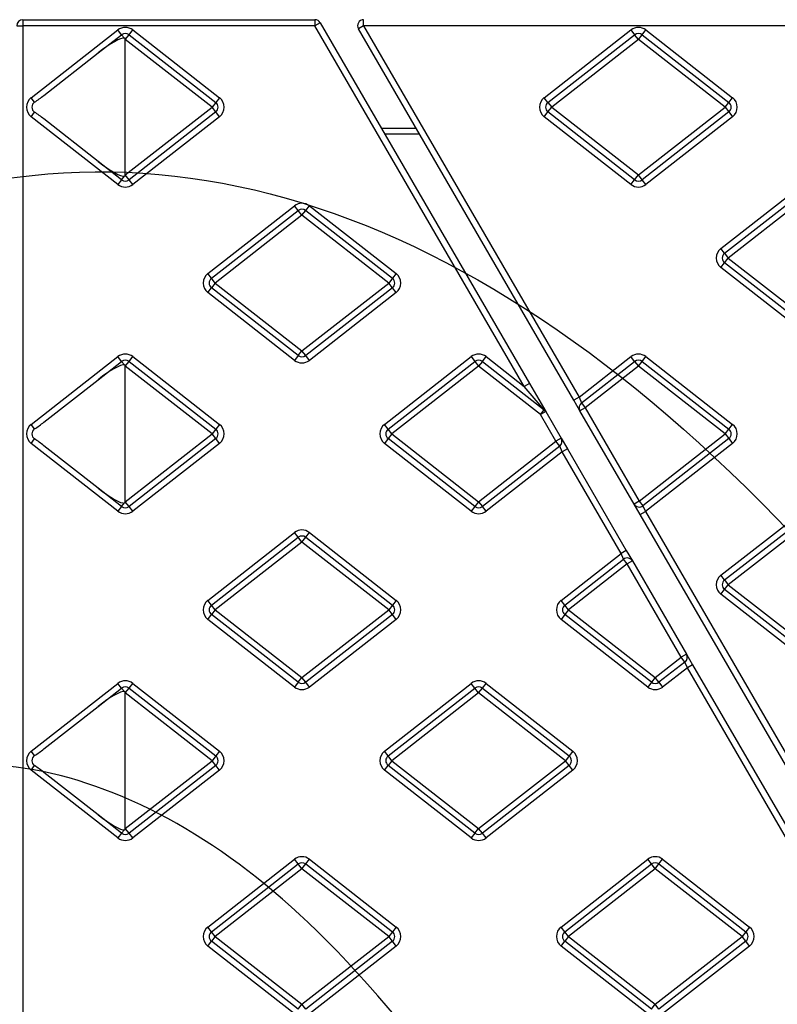
# Model space of a CAD drawing. Units: millimetres. Extents: x 0 to 291, y 0 to 204.
# Drawn here: x 124 to 134, y 86 to 99 of the extents above; entities that cross this region are included whole.
import ezdxf
from ezdxf.enums import TextEntityAlignment as Align

# ---------------------------------------------------------------- set-up
doc = ezdxf.new("R2010")
doc.units = ezdxf.units.MM
for name, color, linetype in [('Predeterminado', 7, 'Continuous'), ('TC-4M', 7, 'Continuous'), ('TC-4T-3', 7, 'Continuous'), ('TC-4T-4', 7, 'Continuous')]:
    doc.layers.add(name, color=color, linetype=linetype)
doc.styles.add('SEACAD_Arial', font='arial.ttf')
doc.dimstyles.new('ISO', dxfattribs={"dimtxt": 3.125, "dimasz": 3.125, "dimexe": 1.5625, "dimexo": 0, "dimgap": 0.78125, "dimtad": 0, "dimlfac": 12.5, "dimtxsty": 'SEACAD_Arial', "dimblk1": '_SE_FILLED', "dimblk2": '_SE_FILLED', "dimsah": 1, "dimcen": 1.5625, "dimadec": 1, "dimazin": 0, "dimtfac": 0.5, "dimtmove": 0, "dimatfit": 3, "dimfxl": 1, "dimarcsym": 0})

# ---------------------------------------------------------------- blocks, each defined once
blk = doc.blocks.new('SE')
at = {"layer": 'TC-4M', "color": 7, "linetype": 'Continuous'}
for p, q in [((129.116, 97.657), (129.575, 97.657)), ((129.622, 97.577), (129.162, 97.577))]:
    blk.add_line(p, q, dxfattribs=at)
at = {"layer": 'TC-4T-3', "color": 7, "linetype": 'Continuous'}
for p, q in [((124.361, 99.097), (128.235, 99.097)), ((124.361, 99.097), (124.361, 99.017)), ((128.235, 99.097), (128.235, 99.017)), ((124.281, 99.017), (124.361, 99.017)), ((124.361, 99.017), (124.361, 40.537)), ((128.235, 99.017), (124.361, 99.017)), ((124.472, 98.063), (125.622, 98.962)), ((125.672, 98.898), (125.622, 98.962)), ((125.77, 98.898), (125.819, 98.962)), ((125.819, 98.962), (126.969, 98.063)), ((128.304, 99.057), (128.235, 99.017)), ((131.008, 94.234), (128.235, 99.017)), ((128.304, 99.057), (131.077, 94.274)), ((125.361, 98.656), (125.672, 98.898)), ((125.708, 98.852), (125.672, 98.898)), ((125.721, 98.835), (125.77, 98.898)), ((126.871, 97.937), (125.721, 98.835)), ((125.721, 97.038), (125.721, 98.835)), ((125.77, 98.898), (126.92, 98)), ((124.641, 98.093), (125.361, 98.656)), ((124.519, 98.004), (124.472, 98.063)), ((126.969, 98.063), (126.92, 98)), ((125.721, 97.038), (126.871, 97.937)), ((126.92, 98), (126.871, 97.937)), ((126.92, 97.874), (126.871, 97.937)), ((124.472, 97.811), (124.519, 97.87)), ((125.622, 96.912), (124.472, 97.811)), ((126.92, 97.874), (125.77, 96.975)), ((126.969, 97.811), (125.819, 96.912)), ((126.969, 97.811), (126.92, 97.874)), ((125.361, 97.218), (124.641, 97.781)), ((125.672, 96.975), (125.361, 97.218)), ((125.672, 96.975), (125.708, 97.022)), ((125.77, 96.975), (125.721, 97.038)), ((125.672, 96.975), (125.622, 96.912)), ((125.819, 96.912), (125.77, 96.975)), ((126.814, 95.731), (127.964, 96.629)), ((128.013, 96.566), (127.964, 96.629)), ((128.112, 96.566), (128.161, 96.629)), ((128.161, 96.629), (129.311, 95.731)), ((126.863, 95.668), (128.013, 96.566)), ((128.062, 96.503), (126.912, 95.605)), ((128.062, 96.503), (128.013, 96.566)), ((128.062, 96.503), (128.112, 96.566)), ((129.212, 95.605), (128.062, 96.503)), ((128.112, 96.566), (129.262, 95.668)), ((126.863, 95.668), (126.814, 95.731)), ((129.311, 95.731), (129.262, 95.668)), ((126.912, 95.605), (126.863, 95.668)), ((126.912, 95.605), (126.863, 95.542)), ((126.912, 95.605), (128.062, 94.706)), ((128.062, 94.706), (129.212, 95.605)), ((129.262, 95.668), (129.212, 95.605)), ((129.262, 95.542), (129.212, 95.605)), ((126.814, 95.479), (126.863, 95.542)), ((127.964, 94.58), (126.814, 95.479)), ((128.013, 94.643), (126.863, 95.542)), ((129.262, 95.542), (128.112, 94.643)), ((129.311, 95.479), (128.161, 94.58)), ((129.311, 95.479), (129.262, 95.542)), ((128.013, 94.643), (128.062, 94.706)), ((128.112, 94.643), (128.062, 94.706)), ((124.472, 93.731), (125.622, 94.629)), ((125.361, 94.323), (125.672, 94.566)), ((125.672, 94.566), (125.622, 94.629)), ((125.708, 94.52), (125.672, 94.566)), ((125.721, 94.503), (125.77, 94.566)), ((125.77, 94.566), (125.819, 94.629)), ((125.77, 94.566), (126.92, 93.668)), ((125.819, 94.629), (126.969, 93.731)), ((128.013, 94.643), (127.964, 94.58)), ((128.161, 94.58), (128.112, 94.643)), ((129.155, 93.731), (130.305, 94.629)), ((129.204, 93.668), (130.354, 94.566)), ((130.305, 94.629), (130.354, 94.566)), ((130.354, 94.566), (130.404, 94.503)), ((130.453, 94.566), (130.404, 94.503)), ((130.453, 94.566), (130.502, 94.629)), ((130.453, 94.566), (131.273, 93.926)), ((130.502, 94.629), (131.008, 94.234)), ((126.871, 93.605), (125.721, 94.503)), ((125.721, 92.706), (125.721, 94.503)), ((130.404, 94.503), (129.254, 93.605)), ((131.223, 93.863), (130.404, 94.503)), ((124.641, 93.761), (125.361, 94.323)), ((131.077, 94.274), (131.008, 94.234)), ((131.077, 94.274), (131.293, 93.903)), ((131.273, 93.926), (131.008, 94.234)), ((131.223, 93.863), (131.273, 93.926)), ((131.293, 93.903), (131.223, 93.863)), ((131.293, 93.903), (131.498, 93.548)), ((131.429, 93.507), (131.223, 93.863)), ((124.519, 93.671), (124.472, 93.731)), ((126.92, 93.668), (126.871, 93.605)), ((126.969, 93.731), (126.92, 93.668)), ((129.204, 93.668), (129.155, 93.731)), ((129.254, 93.605), (129.204, 93.668)), ((124.472, 93.479), (124.519, 93.538)), ((125.622, 92.58), (124.472, 93.479)), ((125.721, 92.706), (126.871, 93.605)), ((126.92, 93.542), (125.77, 92.643)), ((126.969, 93.479), (125.819, 92.58)), ((126.92, 93.542), (126.871, 93.605)), ((126.969, 93.479), (126.92, 93.542)), ((129.204, 93.542), (129.155, 93.479)), ((130.305, 92.58), (129.155, 93.479)), ((129.254, 93.605), (129.204, 93.542)), ((130.354, 92.643), (129.204, 93.542)), ((129.254, 93.605), (130.404, 92.706)), ((130.404, 92.706), (131.429, 93.507)), ((131.498, 93.548), (131.429, 93.507)), ((131.479, 93.444), (131.429, 93.507)), ((131.498, 93.548), (131.58, 93.408)), ((125.361, 92.886), (124.641, 93.448)), ((131.479, 93.444), (130.453, 92.643)), ((131.51, 93.368), (130.502, 92.58)), ((131.51, 93.368), (131.479, 93.444)), ((131.58, 93.408), (131.51, 93.368)), ((132.292, 92.02), (131.51, 93.368)), ((131.58, 93.408), (132.361, 92.06)), ((125.672, 92.643), (125.361, 92.886)), ((125.77, 92.643), (125.721, 92.706)), ((130.404, 92.706), (130.354, 92.643)), ((130.404, 92.706), (130.453, 92.643)), ((125.672, 92.643), (125.622, 92.58)), ((125.672, 92.643), (125.708, 92.689)), ((125.819, 92.58), (125.77, 92.643)), ((130.354, 92.643), (130.305, 92.58)), ((130.502, 92.58), (130.453, 92.643)), ((126.814, 91.398), (127.964, 92.297)), ((126.863, 91.335), (128.013, 92.234)), ((128.013, 92.234), (127.964, 92.297)), ((128.062, 92.171), (128.013, 92.234)), ((128.062, 92.171), (128.112, 92.234)), ((128.112, 92.234), (128.161, 92.297)), ((128.112, 92.234), (129.262, 91.335)), ((128.161, 92.297), (129.311, 91.398)), ((128.062, 92.171), (126.912, 91.272)), ((129.212, 91.272), (128.062, 92.171)), ((132.361, 92.06), (132.292, 92.02)), ((132.361, 92.06), (132.442, 91.92)), ((131.496, 91.398), (132.292, 92.02)), ((131.546, 91.335), (132.324, 91.943)), ((132.324, 91.943), (132.292, 92.02)), ((132.373, 91.88), (132.324, 91.943)), ((132.442, 91.92), (132.373, 91.88)), ((132.442, 91.92), (133.159, 90.684)), ((132.373, 91.88), (131.595, 91.272)), ((133.09, 90.643), (132.373, 91.88)), ((126.863, 91.335), (126.814, 91.398)), ((129.311, 91.398), (129.262, 91.335)), ((131.546, 91.335), (131.496, 91.398)), ((126.912, 91.272), (126.863, 91.335)), ((126.912, 91.272), (126.863, 91.209)), ((126.912, 91.272), (128.062, 90.374)), ((128.062, 90.374), (129.212, 91.272)), ((129.262, 91.335), (129.212, 91.272)), ((129.262, 91.209), (129.212, 91.272)), ((131.595, 91.272), (131.546, 91.335)), ((131.595, 91.272), (131.546, 91.209)), ((131.595, 91.272), (132.745, 90.374)), ((126.814, 91.146), (126.863, 91.209)), ((127.964, 90.248), (126.814, 91.146)), ((128.013, 90.311), (126.863, 91.209)), ((129.262, 91.209), (128.112, 90.311)), ((129.311, 91.146), (128.161, 90.248)), ((129.311, 91.146), (129.262, 91.209)), ((131.546, 91.209), (131.496, 91.146)), ((132.646, 90.248), (131.496, 91.146)), ((132.696, 90.311), (131.546, 91.209)), ((132.745, 90.374), (133.09, 90.643)), ((133.159, 90.684), (133.09, 90.643)), ((133.139, 90.58), (133.09, 90.643)), ((133.159, 90.684), (133.24, 90.544)), ((133.139, 90.58), (132.794, 90.311)), ((133.171, 90.504), (132.843, 90.248)), ((133.171, 90.504), (133.139, 90.58)), ((133.24, 90.544), (133.171, 90.504)), ((136.314, 85.082), (133.171, 90.504)), ((133.24, 90.544), (136.384, 85.122)), ((128.013, 90.311), (128.062, 90.374)), ((128.112, 90.311), (128.062, 90.374)), ((132.745, 90.374), (132.696, 90.311)), ((132.794, 90.311), (132.745, 90.374)), ((124.472, 89.398), (125.622, 90.297)), ((125.361, 89.991), (125.672, 90.234)), ((125.672, 90.234), (125.622, 90.297)), ((125.708, 90.188), (125.672, 90.234)), ((125.721, 90.171), (125.77, 90.234)), ((125.77, 90.234), (125.819, 90.297)), ((125.77, 90.234), (126.92, 89.335)), ((125.819, 90.297), (126.969, 89.398)), ((128.013, 90.311), (127.964, 90.248)), ((128.161, 90.248), (128.112, 90.311)), ((129.155, 89.398), (130.305, 90.297)), ((129.204, 89.335), (130.354, 90.234)), ((130.354, 90.234), (130.305, 90.297)), ((130.404, 90.171), (130.354, 90.234)), ((130.404, 90.171), (130.453, 90.234)), ((130.453, 90.234), (130.502, 90.297)), ((130.453, 90.234), (131.603, 89.335)), ((130.502, 90.297), (131.652, 89.398)), ((132.696, 90.311), (132.646, 90.248)), ((132.794, 90.311), (132.843, 90.248)), ((126.871, 89.272), (125.721, 90.171)), ((125.721, 88.374), (125.721, 90.171)), ((130.404, 90.171), (129.254, 89.272)), ((131.554, 89.272), (130.404, 90.171)), ((124.641, 89.429), (125.361, 89.991)), ((124.519, 89.339), (124.472, 89.398)), ((126.92, 89.335), (126.871, 89.272)), ((126.969, 89.398), (126.92, 89.335)), ((129.204, 89.335), (129.155, 89.398)), ((129.254, 89.272), (129.204, 89.335)), ((131.603, 89.335), (131.554, 89.272)), ((131.652, 89.398), (131.603, 89.335)), ((124.472, 89.146), (124.519, 89.206)), ((125.721, 88.374), (126.871, 89.272)), ((126.92, 89.209), (125.77, 88.311)), ((126.92, 89.209), (126.871, 89.272)), ((126.969, 89.146), (126.92, 89.209)), ((129.155, 89.146), (129.204, 89.209)), ((129.254, 89.272), (129.204, 89.209)), ((130.354, 88.311), (129.204, 89.209)), ((129.254, 89.272), (130.404, 88.374)), ((130.404, 88.374), (131.554, 89.272)), ((131.603, 89.209), (130.453, 88.311)), ((131.603, 89.209), (131.554, 89.272)), ((131.652, 89.146), (131.603, 89.209)), ((125.622, 88.248), (124.472, 89.146)), ((125.361, 88.554), (124.641, 89.116)), ((126.969, 89.146), (125.819, 88.248)), ((130.305, 88.248), (129.155, 89.146)), ((131.652, 89.146), (130.502, 88.248)), ((125.672, 88.311), (125.361, 88.554)), ((125.672, 88.311), (125.622, 88.248)), ((125.672, 88.311), (125.708, 88.357)), ((125.77, 88.311), (125.721, 88.374)), ((125.819, 88.248), (125.77, 88.311)), ((130.354, 88.311), (130.305, 88.248)), ((130.354, 88.311), (130.404, 88.374)), ((130.453, 88.311), (130.404, 88.374)), ((130.502, 88.248), (130.453, 88.311)), ((126.814, 87.066), (127.964, 87.965)), ((126.863, 87.003), (128.013, 87.902)), ((128.013, 87.902), (127.964, 87.965)), ((128.062, 87.839), (128.013, 87.902)), ((128.062, 87.839), (128.112, 87.902)), ((128.112, 87.902), (128.161, 87.965)), ((128.112, 87.902), (129.262, 87.003)), ((128.161, 87.965), (129.311, 87.066)), ((131.496, 87.066), (132.646, 87.965)), ((131.546, 87.003), (132.696, 87.902)), ((132.696, 87.902), (132.646, 87.965)), ((132.745, 87.839), (132.696, 87.902)), ((132.745, 87.839), (132.794, 87.902)), ((132.794, 87.902), (132.843, 87.965)), ((132.794, 87.902), (133.944, 87.003)), ((132.843, 87.965), (133.993, 87.066)), ((128.062, 87.839), (126.912, 86.94)), ((129.212, 86.94), (128.062, 87.839)), ((132.745, 87.839), (131.595, 86.94)), ((133.895, 86.94), (132.745, 87.839)), ((126.863, 87.003), (126.814, 87.066)), ((126.912, 86.94), (126.863, 87.003)), ((129.262, 87.003), (129.212, 86.94)), ((129.311, 87.066), (129.262, 87.003)), ((131.546, 87.003), (131.496, 87.066)), ((131.595, 86.94), (131.546, 87.003)), ((133.944, 87.003), (133.895, 86.94)), ((133.993, 87.066), (133.944, 87.003)), ((126.814, 86.814), (126.863, 86.877)), ((126.912, 86.94), (126.863, 86.877)), ((128.013, 85.979), (126.863, 86.877)), ((126.912, 86.94), (128.062, 86.042)), ((128.062, 86.042), (129.212, 86.94)), ((129.262, 86.877), (128.112, 85.979)), ((129.262, 86.877), (129.212, 86.94)), ((129.311, 86.814), (129.262, 86.877)), ((131.496, 86.814), (131.546, 86.877)), ((131.595, 86.94), (131.546, 86.877)), ((132.696, 85.979), (131.546, 86.877)), ((131.595, 86.94), (132.745, 86.042)), ((132.745, 86.042), (133.895, 86.94)), ((133.944, 86.877), (132.794, 85.979)), ((133.944, 86.877), (133.895, 86.94)), ((133.993, 86.814), (133.944, 86.877)), ((127.964, 85.915), (126.814, 86.814)), ((129.311, 86.814), (128.161, 85.915)), ((132.646, 85.915), (131.496, 86.814)), ((133.993, 86.814), (132.843, 85.915)), ((128.013, 85.979), (128.062, 86.042)), ((128.112, 85.979), (128.062, 86.042)), ((132.696, 85.979), (132.745, 86.042)), ((132.794, 85.979), (132.745, 86.042))]:
    blk.add_line(p, q, dxfattribs=at)
for centre, radius, start, end in [((124.361, 99.017), 0.08, 90, 180), ((128.235, 99.017), 0.08, 30.1055, 90), ((125.721, 98.835), 0.16, 52.0013, 127.9987), ((125.721, 98.835), 0.08, 52.0013, 127.9987), ((124.571, 97.937), 0.16, 127.9987, 232.0013), ((126.871, 97.937), 0.16, 307.9987, 52.0013), ((124.563, 97.937), 0.0801, 123.4564, 236.5436), ((126.871, 97.937), 0.08, 307.9987, 52.0013), ((125.721, 97.038), 0.16, 232.0013, 307.9987), ((125.721, 97.038), 0.08, 232.0013, 307.9987), ((128.062, 96.503), 0.16, 52.0013, 127.9987), ((128.062, 96.503), 0.08, 52.0013, 127.9987), ((126.912, 95.605), 0.16, 127.9987, 232.0013), ((129.212, 95.605), 0.16, 307.9987, 52.0013), ((126.912, 95.605), 0.08, 127.9987, 232.0013), ((129.212, 95.605), 0.08, 307.9987, 52.0013), ((125.721, 94.503), 0.16, 52.0013, 127.9987), ((130.404, 94.503), 0.16, 52.0013, 127.9987), ((125.721, 94.503), 0.08, 52.0013, 127.9987), ((128.062, 94.706), 0.16, 232.0013, 307.9987), ((128.062, 94.706), 0.08, 232.0013, 307.9987), ((130.404, 94.503), 0.08, 52.0013, 127.9987), ((131.223, 93.863), 0.08, 30.1055, 52.0013), ((124.571, 93.605), 0.16, 127.9987, 232.0013), ((124.563, 93.605), 0.0801, 123.4564, 236.5436), ((126.871, 93.605), 0.08, 307.9987, 52.0013), ((126.871, 93.605), 0.16, 307.9987, 52.0013), ((129.254, 93.605), 0.16, 127.9987, 232.0013), ((129.254, 93.605), 0.08, 127.9987, 232.0013), ((131.429, 93.507), 0.08, 307.9987, 30.1055), ((125.721, 92.706), 0.16, 232.0013, 307.9987), ((125.721, 92.706), 0.08, 232.0013, 307.9987), ((130.404, 92.706), 0.16, 232.0013, 307.9987), ((130.404, 92.706), 0.08, 232.0013, 307.9987), ((128.062, 92.171), 0.16, 52.0013, 127.9987), ((128.062, 92.171), 0.08, 52.0013, 127.9987), ((132.373, 91.88), 0.08, 30.1055, 127.9987), ((126.912, 91.272), 0.16, 127.9987, 232.0013), ((129.212, 91.272), 0.16, 307.9987, 52.0013), ((131.595, 91.272), 0.16, 127.9987, 232.0013), ((126.912, 91.272), 0.08, 127.9987, 232.0013), ((129.212, 91.272), 0.08, 307.9987, 52.0013), ((131.595, 91.272), 0.08, 127.9987, 232.0013), ((133.09, 90.643), 0.08, 307.9987, 30.1055), ((125.721, 90.171), 0.16, 52.0013, 127.9987), ((125.721, 90.171), 0.08, 52.0013, 127.9987), ((128.062, 90.374), 0.16, 232.0013, 307.9987), ((128.062, 90.374), 0.08, 232.0013, 307.9987), ((130.404, 90.171), 0.16, 52.0013, 127.9987), ((130.404, 90.171), 0.08, 52.0013, 127.9987), ((132.745, 90.374), 0.16, 232.0013, 307.9987), ((132.745, 90.374), 0.08, 232.0013, 307.9987), ((124.571, 89.272), 0.16, 127.9987, 232.0013), ((124.563, 89.272), 0.0801, 123.4564, 236.5436), ((126.871, 89.272), 0.08, 307.9987, 52.0013), ((126.871, 89.272), 0.16, 307.9987, 52.0013), ((129.254, 89.272), 0.16, 127.9987, 232.0013), ((129.254, 89.272), 0.08, 127.9987, 232.0013), ((131.554, 89.272), 0.08, 307.9987, 52.0013), ((131.554, 89.272), 0.16, 307.9987, 52.0013), ((125.721, 88.374), 0.08, 232.0013, 307.9987), ((130.404, 88.374), 0.08, 232.0013, 307.9987), ((125.721, 88.374), 0.16, 232.0013, 307.9987), ((130.404, 88.374), 0.16, 232.0013, 307.9987), ((128.062, 87.839), 0.16, 52.0013, 127.9987), ((132.745, 87.839), 0.16, 52.0013, 127.9987), ((128.062, 87.839), 0.08, 52.0013, 127.9987), ((132.745, 87.839), 0.08, 52.0013, 127.9987), ((126.912, 86.94), 0.16, 127.9987, 232.0013), ((126.912, 86.94), 0.08, 127.9987, 232.0013), ((129.212, 86.94), 0.08, 307.9987, 52.0013), ((129.212, 86.94), 0.16, 307.9987, 52.0013), ((131.595, 86.94), 0.16, 127.9987, 232.0013), ((131.595, 86.94), 0.08, 127.9987, 232.0013), ((133.895, 86.94), 0.08, 307.9987, 52.0013), ((133.895, 86.94), 0.16, 307.9987, 52.0013)]:
    blk.add_arc(centre, radius, start, end, dxfattribs=at)
for centre, major_axis, ratio, start_param, end_param in [((125.361, 98.554), (0.356, 0.293), 0.171801, 0.131802, 1.430667), ((125.704, 98.835), (0, 0.0174), 0.976187, 4.712389, 6.062246), ((124.641, 98.195), (-0.356, -0.293), 0.171801, 1.084246, 1.430667), ((124.641, 97.679), (-0.356, 0.293), 0.171801, -1.430667, -1.084246), ((125.361, 97.32), (0.356, -0.293), 0.171801, 4.852518, 6.151383), ((125.704, 97.038), (0, -0.0174), 0.976187, 0.220939, 1.570796), ((125.361, 94.222), (0.356, 0.293), 0.171801, 0.131802, 1.430667), ((125.704, 94.503), (0, 0.0174), 0.976187, 4.712389, 6.062246), ((124.641, 93.862), (-0.356, -0.293), 0.171801, 1.084246, 1.430667), ((124.641, 93.347), (-0.356, 0.293), 0.171801, -1.430667, -1.084246), ((125.361, 92.987), (0.356, -0.293), 0.171801, 4.852518, 6.151383), ((125.704, 92.706), (0, 0.0174), 0.976187, 3.362532, 4.712389), ((125.361, 89.89), (0.356, 0.293), 0.171801, 0.131802, 1.430667), ((125.704, 90.171), (0, 0.0174), 0.976187, 4.712389, 6.062246), ((124.641, 89.53), (-0.356, -0.293), 0.171801, 1.084246, 1.430667), ((124.641, 89.015), (-0.356, 0.293), 0.171801, -1.430667, -1.084246), ((125.361, 88.655), (0.356, -0.293), 0.171801, 4.852518, 6.151383), ((125.704, 88.374), (0, -0.0174), 0.976187, 0.220939, 1.570796)]:
    blk.add_ellipse(centre, major_axis=major_axis, ratio=ratio, start_param=start_param, end_param=end_param, dxfattribs=at)
at = {"layer": 'TC-4T-4', "color": 7, "linetype": 'Continuous'}
for p, q in [((128.879, 99.017), (128.879, 99.097)), ((128.879, 99.017), (128.81, 98.977)), ((131.666, 94.051), (128.81, 98.977)), ((128.879, 99.017), (131.735, 94.092)), ((166.66, 99.017), (128.879, 99.017)), ((131.273, 98.063), (132.423, 98.962)), ((132.423, 98.962), (132.472, 98.898)), ((132.571, 98.898), (132.62, 98.962)), ((132.62, 98.962), (133.77, 98.063)), ((131.322, 98), (132.472, 98.898)), ((132.522, 98.835), (131.372, 97.937)), ((132.522, 98.835), (132.472, 98.898)), ((132.522, 98.835), (132.571, 98.898)), ((133.672, 97.937), (132.522, 98.835)), ((132.571, 98.898), (133.721, 98)), ((131.322, 98), (131.273, 98.063)), ((133.721, 98), (133.77, 98.063)), ((131.322, 98), (131.372, 97.937)), ((131.322, 97.874), (131.372, 97.937)), ((131.372, 97.937), (132.522, 97.038)), ((132.522, 97.038), (133.672, 97.937)), ((133.672, 97.937), (133.721, 98)), ((133.672, 97.937), (133.721, 97.874)), ((131.273, 97.811), (131.322, 97.874)), ((132.423, 96.912), (131.273, 97.811)), ((132.472, 96.975), (131.322, 97.874)), ((133.721, 97.874), (132.571, 96.975)), ((133.77, 97.811), (132.62, 96.912)), ((133.721, 97.874), (133.77, 97.811)), ((132.472, 96.975), (132.522, 97.038)), ((132.571, 96.975), (132.522, 97.038)), ((132.423, 96.912), (132.472, 96.975)), ((132.62, 96.912), (132.571, 96.975)), ((133.614, 96.063), (134.764, 96.962)), ((133.664, 96), (134.814, 96.898)), ((134.863, 96.835), (133.713, 95.937)), ((133.664, 96), (133.614, 96.063)), ((133.664, 96), (133.713, 95.937)), ((133.614, 95.811), (133.664, 95.874)), ((133.664, 95.874), (133.713, 95.937)), ((134.814, 94.975), (133.664, 95.874)), ((133.713, 95.937), (134.863, 95.038)), ((134.764, 94.912), (133.614, 95.811)), ((131.735, 94.092), (132.423, 94.629)), ((131.767, 94.015), (132.472, 94.566)), ((132.472, 94.566), (132.423, 94.629)), ((132.472, 94.566), (132.522, 94.503)), ((132.522, 94.503), (132.571, 94.566)), ((132.571, 94.566), (132.62, 94.629)), ((132.571, 94.566), (133.721, 93.668)), ((132.62, 94.629), (133.77, 93.731)), ((132.522, 94.503), (131.816, 93.952)), ((133.672, 93.605), (132.522, 94.503)), ((131.735, 94.092), (131.666, 94.051)), ((131.747, 93.912), (131.666, 94.051)), ((131.735, 94.092), (131.767, 94.015)), ((131.767, 94.015), (131.816, 93.952)), ((131.816, 93.952), (131.747, 93.912)), ((132.464, 92.675), (131.747, 93.912)), ((131.816, 93.952), (132.533, 92.715)), ((133.672, 93.605), (133.721, 93.668)), ((133.721, 93.668), (133.77, 93.731)), ((132.533, 92.715), (133.672, 93.605)), ((133.721, 93.542), (132.582, 92.652)), ((133.77, 93.479), (132.614, 92.575)), ((133.672, 93.605), (133.721, 93.542)), ((133.721, 93.542), (133.77, 93.479)), ((132.533, 92.715), (132.464, 92.675)), ((132.533, 92.715), (132.582, 92.652)), ((132.545, 92.535), (132.464, 92.675)), ((132.545, 92.535), (132.614, 92.575)), ((132.582, 92.652), (132.614, 92.575)), ((132.614, 92.575), (136.652, 85.61)), ((133.614, 91.731), (134.764, 92.629)), ((133.664, 91.668), (134.814, 92.566)), ((136.583, 85.57), (132.545, 92.535)), ((134.863, 92.503), (133.713, 91.605)), ((133.664, 91.668), (133.614, 91.731)), ((133.664, 91.668), (133.713, 91.605)), ((133.614, 91.479), (133.664, 91.542)), ((133.664, 91.542), (133.713, 91.605)), ((134.814, 90.643), (133.664, 91.542)), ((133.713, 91.605), (134.863, 90.706)), ((134.764, 90.58), (133.614, 91.479))]:
    blk.add_line(p, q, dxfattribs=at)
for centre, radius, start, end in [((128.879, 99.017), 0.08, 90, 210.1055), ((132.522, 98.835), 0.16, 52.0013, 127.9987), ((132.522, 98.835), 0.08, 52.0013, 127.9987), ((131.372, 97.937), 0.16, 127.9987, 232.0013), ((133.672, 97.937), 0.16, 307.9987, 52.0013), ((131.372, 97.937), 0.08, 127.9987, 232.0013), ((133.672, 97.937), 0.08, 307.9987, 52.0013), ((132.522, 97.038), 0.16, 232.0013, 307.9987), ((132.522, 97.038), 0.08, 232.0013, 307.9987), ((133.713, 95.937), 0.16, 127.9987, 232.0013), ((133.713, 95.937), 0.08, 127.9987, 232.0013), ((132.522, 94.503), 0.16, 52.0013, 127.9987), ((132.522, 94.503), 0.08, 52.0013, 127.9987), ((131.816, 93.952), 0.08, 127.9987, 210.1055), ((133.672, 93.605), 0.08, 307.9987, 52.0013), ((133.672, 93.605), 0.16, 307.9987, 52.0013), ((132.533, 92.715), 0.08, 210.1055, 307.9987), ((133.713, 91.605), 0.16, 127.9987, 232.0013), ((133.713, 91.605), 0.08, 127.9987, 232.0013)]:
    blk.add_arc(centre, radius, start, end, dxfattribs=at)
blk = doc.blocks.new('DMBLK29')
at = {"layer": 'Predeterminado', "linetype": 'Continuous'}
for points in [[(80.599, 127.645), (77.474, 127.124), (80.599, 126.603)], [(167.789, 127.645), (167.789, 126.603), (170.914, 127.124)]]:
    blk.add_hatch(color=7, dxfattribs=at).paths.add_polyline_path(points)
at = {"layer": 'Predeterminado', "color": 7, "linetype": 'Continuous'}
for p, q in [((77.474, 104.846), (77.474, 128.686)), ((170.914, 103.257), (170.914, 128.686)), ((77.474, 127.124), (118.209, 127.124)), ((130.179, 127.124), (170.914, 127.124))]:
    blk.add_line(p, q, dxfattribs=at)
at = {"layer": 'Predeterminado', "color": 7, "linetype": 'Continuous', "style": 'SEACAD_Arial'}
blk.add_text('1168', height=3.125, dxfattribs=at).set_placement((119.303, 128.686), align=Align.TOP_LEFT)
blk = doc.blocks.new('_SE_FILLED')
at = {"color": 0}
blk.add_line((0, 0), (-1, 0), dxfattribs=at)
blk.add_solid([(0, 0), (-1, -0.1665), (-1, 0.1665), (0, 0)], dxfattribs=at)
blk = doc.blocks.new('DMBLK39')
at = {"layer": 'Predeterminado', "linetype": 'Continuous'}
for points in [[(84.747, 120.145), (81.622, 119.624), (84.747, 119.103)], [(163.615, 120.145), (163.615, 119.103), (166.74, 119.624)]]:
    blk.add_hatch(color=7, dxfattribs=at).paths.add_polyline_path(points)
at = {"layer": 'Predeterminado', "color": 7, "linetype": 'Continuous'}
for p, q in [((81.622, 99.097), (81.622, 121.186)), ((166.74, 99.017), (166.74, 121.186)), ((81.622, 119.624), (118.196, 119.624)), ((130.166, 119.624), (166.74, 119.624))]:
    blk.add_line(p, q, dxfattribs=at)
at = {"layer": 'Predeterminado', "color": 7, "linetype": 'Continuous', "style": 'SEACAD_Arial'}
blk.add_text('1064', height=3.125, dxfattribs=at).set_placement((119.29, 121.186), align=Align.TOP_LEFT)

msp = doc.modelspace()

# ---------------------------------------------------------------- linework, layer by layer
at = {"color": 7, "linetype": 'Continuous'}
for points in [[(124.48448, 97.03198), (128.94237, 97.51439), (133.59726, 94.41679), (137.78869, 88.17868)], [(119.80108, 95.23247), (121.47759, 96.33876), (122.81023, 96.8508), (124.48448, 97.03198)], [(124.39396, 89.16791), (123.09878, 89.36212), (122.16229, 89.12948), (120.93845, 88.30949)], [(128.14235, 87.12831), (126.9527, 88.26055), (125.62419, 88.98343), (124.39396, 89.16791)], [(132.34366, 81.55318), (131.25915, 83.49032), (129.46946, 85.8652), (128.14235, 87.12831)]]:
    msp.add_open_spline(points, degree=3, dxfattribs=at)

# ---------------------------------------------------------------- block references
at = {"layer": 'Predeterminado'}
msp.add_blockref('SE', (0, 0), dxfattribs=at)

# ---------------------------------------------------------------- dimensions: what is measured, and where the dimension line sits
at = {"layer": 'Predeterminado', "color": 7, "linetype": 'Continuous'}
dim = msp.add_linear_dim(base=(170.91385, 127.12384), p1=(77.47385, 103.25696), p2=(170.91385, 93.49101), text='\\A1;<>', dimstyle='ISO', dxfattribs=at)
dim.commit()
dim.dimension.update_dxf_attribs({"geometry": 'DMBLK29', "text_midpoint": (124.19385, 127.12384), "dimtype": 160})
dim = msp.add_linear_dim(base=(81.62242, 119.62384), p1=(81.62242, 99.09696), p2=(166.74027, 99.01696), angle=359.946149, text='\\A1;<>', dimstyle='ISO', override={"dimdec": 0}, dxfattribs=at)
dim.commit()
dim.dimension.update_dxf_attribs({"geometry": 'DMBLK39', "text_midpoint": (124.18134, 119.62384), "dimtype": 161})

doc.saveas('drawing.dxf')
